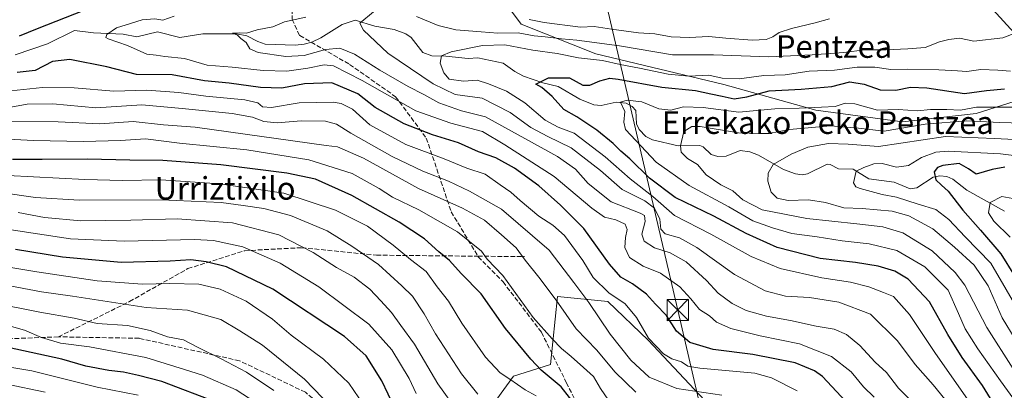
# Model space of a CAD drawing. Units: metres. Extents: x 637287 to 640701, y 4773768 to 4775737.
# Drawn here: x 638876 to 639224, y 4774369 to 4774500 of the extents above; entities that cross this region are included whole.
import ezdxf
from ezdxf.enums import TextEntityAlignment as Align

# ---------------------------------------------------------------- set-up
doc = ezdxf.new("R2010")
doc.units = ezdxf.units.M
doc.header["$MEASUREMENT"] = 0
doc.linetypes.add('DGN Style 3', pattern=[2.307223, 1.648017, -0.659207])
for name, color, linetype, lineweight in [('Arbolado forestal CxS', 92, 'Continuous', 0), ('Corriente natural lineal', 142, 'Continuous', 13), ('Curva de nivel maestra', 30, 'Continuous', 30), ('Curva de nivel normal', 30, 'Continuous', 0), ('Pastizal CxS', 92, 'Continuous', 0), ('Senda', 7, 'DGN Style 3', 0), ('Tendido', 6, 'Continuous', 0), ('Texto cartográfico', 7, 'Continuous', 0), ('Torre de tendido puntual', 7, 'Continuous', 0)]:
    doc.layers.add(name, color=color, linetype=linetype, lineweight=lineweight)
doc.styles.add('Style-Arial', font='txt')

# ---------------------------------------------------------------- blocks, each defined once
blk = doc.blocks.new('5TTEND')
at = {"layer": 'Torre de tendido puntual', "color": 7, "linetype": 'Continuous', "lineweight": 0}
for p, q in [((-0.375, 0.3754), (0.375, -0.3746)), ((0.372, 0.3784), (-0.372, -0.3776))]:
    blk.add_line(p, q, dxfattribs=at)
at = {"layer": 'Torre de tendido puntual', "color": 7, "linetype": 'Continuous', "lineweight": 0, "flags": 128}
blk.add_lwpolyline([(-0.375, -0.3746), (0.375, -0.3746), (0.375, 0.3754), (-0.375, 0.3754), (-0.372, -0.3776)], dxfattribs=at)

msp = doc.modelspace()

# ---------------------------------------------------------------- linework, layer by layer
at = {"layer": 'Arbolado forestal CxS', "color": 92, "linetype": 'Continuous', "lineweight": 0}
for points in [[(638850.5907, 4774585.7013, 402.1071), (638882.5243, 4774566.4079, 402.0271), (638895.9621, 4774550.5153, 392.5096), (638931.7137, 4774548.6531, 386.1431), (638935.9477, 4774577.6193, 401.878), (638945.0665, 4774582.0937, 403.894), (638971.9593, 4774577.7533, 396.2415), (638981.0343, 4774558.4577, 381.9821), (639010.5249, 4774556.1867, 377.7406), (639021.8687, 4774545.9713, 369.5702), (639026.7497, 4774525.7889, 353.1031), (639038.2825, 4774518.9613, 347.4639), (639053.6283, 4774498.2995, 337.6999), (639080.0131, 4774487.7847, 332.6389), (639125.2983, 4774476.9581, 328.4489), (639157.8441, 4774467.8679, 320.0038), (639188.4177, 4774463.8277, 317.8679), (639214.4503, 4774466.7071, 319.5518), (639228.2399, 4774471.1389, 321.9766)], [(638882.5243, 4774566.4079, 402.0271), (638895.9621, 4774550.5153, 392.5096), (638931.7137, 4774548.6531, 386.1431), (638935.9477, 4774577.6193, 401.878), (638945.0665, 4774582.0937, 403.894), (638971.9593, 4774577.7533, 396.2415), (638981.0343, 4774558.4577, 381.9821), (639010.5249, 4774556.1867, 377.7406), (639021.8687, 4774545.9713, 369.5702), (639026.7497, 4774525.7889, 353.1031), (639038.2825, 4774518.9613, 347.4639), (639053.6283, 4774498.2995, 337.6999), (639080.0131, 4774487.7847, 332.6389), (639125.2983, 4774476.9581, 328.4489), (639157.8441, 4774467.8679, 320.0038), (639188.4177, 4774463.8277, 317.8679), (639214.4503, 4774466.7071, 319.5518), (639228.2399, 4774471.1389, 321.9766), (639230.9151, 4774471.9987, 322.5309), (639242.8169, 4774457.7321, 312.2689), (639258.4387, 4774436.1013, 306.4893), (639274.0605, 4774420.4785, 301.1869), (639287.2783, 4774426.4863, 307.3197), (639297.1143, 4774449.9413, 322.3225)], [(639120.3519, 4774363.3007, 361.9907), (639098.4773, 4774386.5117, 355.4038), (639084.3125, 4774400.2841, 356.7781), (639066.4867, 4774401.9537, 364.4832), (639063.9727, 4774377.9707, 372.591), (639050.9497, 4774373.8329, 378.7961), (639041.5759, 4774361.0211, 385.8392)], [(639120.3519, 4774363.3007, 361.9907), (639098.4773, 4774386.5117, 355.4038), (639084.3125, 4774400.2841, 356.7781), (639066.4867, 4774401.9537, 364.4832), (639063.9727, 4774377.9707, 372.591), (639050.9497, 4774373.8329, 378.7961), (639041.5759, 4774361.0211, 385.8392)]]:
    msp.add_polyline3d(points, dxfattribs=at)
at = {"layer": 'Corriente natural lineal', "color": 142, "linetype": 'Continuous', "lineweight": 13}
msp.add_polyline3d([(638874.7477, 4774487.5097, 349.0991), (638886.186, 4774491.3925, 347.6827), (638895.7503, 4774496.1055, 348.1472), (638902.3778, 4774495.2119, 346.0449), (638912.9017, 4774494.7275, 344.4986), (638917.7279, 4774493.8657, 344.137), (638924.9991, 4774495.6273, 343.95), (638932.9766, 4774493.5592, 343.0277), (638941.0229, 4774494.9046, 341.9087), (638952.9579, 4774494.9259, 340.3774), (638956.6725, 4774494.2137, 339.9203), (638960.5338, 4774492.1269, 339.3619), (638963.1385, 4774491.2852, 339.1863), (638973.6663, 4774490.9271, 338.0797), (638976.9091, 4774491.1841, 337.5118), (638979.5634, 4774491.912, 337.0132), (638982.8075, 4774493.5019, 336.4035), (638990.3823, 4774498.2547, 335.2978), (638994.9882, 4774499.7705, 335.4824), (639001.8872, 4774497.6215, 334.5601), (639008.7727, 4774496.4598, 333.1087), (639012.7975, 4774494.9181, 332.5804), (639014.7825, 4774493.5779, 332.2493), (639018.8625, 4774488.2632, 331.1792), (639022.0295, 4774487.1711, 330.6909), (639027, 4774487, 330.4269), (639034.8649, 4774486.2181, 329.6755), (639038.3336, 4774486.3538, 329.2321), (639047.2009, 4774484.5109, 327.1409), (639051.3511, 4774481.5803, 326.2048), (639054.4449, 4774479.9446, 325.9482), (639061.2384, 4774477.6006, 324.6523), (639066.6787, 4774476.2166, 324.2726), (639074.3999, 4774471.7586, 323.1492), (639079.2571, 4774469.7442, 322.5125), (639081.9432, 4774469.5855, 321.7404), (639087.1666, 4774470.6936, 320.808), (639090.7547, 4774470.3567, 320.4896), (639092.8194, 4774469.2545, 320.027), (639094.1196, 4774467.8084, 319.6179), (639094.4092, 4774463.0794, 319.4786), (639095.3661, 4774461.021, 319.4299), (639097.7518, 4774458.607, 318.9983), (639100.0942, 4774457.3835, 318.2208), (639109.0988, 4774455.2599, 314.9911), (639116.7697, 4774455.4524, 313.3341), (639117.9853, 4774454.8759, 313.0352), (639120.8002, 4774452.2746, 311.9303), (639123.1414, 4774451.4689, 311.5456), (639126.0779, 4774451.6273, 311.3275), (639131.058, 4774453.6186, 311.8319), (639134.4202, 4774453.1186, 311.4351), (639137.4838, 4774452.0302, 310.7331), (639146.3279, 4774446.9479, 309.1799), (639150.5756, 4774445.3367, 308.0882), (639153, 4774445, 307.602), (639154.8335, 4774445.3933, 307.2419), (639161.8174, 4774448.8421, 307.359), (639162.8654, 4774448.7029, 307.1812), (639165.8381, 4774447.1415, 306.0923), (639171, 4774447, 305.7503), (639176.5509, 4774443.5862, 303.3888), (639185.5013, 4774442.4536, 301.9131), (639191.2022, 4774440.0637, 302.214), (639193.5348, 4774440.4027, 301.7056), (639199.3369, 4774444.2123, 300.0809), (639201.6971, 4774444.6959, 299.104), (639204.091, 4774444.4547, 298.42), (639206.1904, 4774443.4579, 298.0237), (639211.2301, 4774439.6321, 297.7704), (639224.5227, 4774432.1263, 293.8908)], dxfattribs=at)
at = {"layer": 'Curva de nivel maestra', "color": 30, "linetype": 'Continuous', "lineweight": 30, "flags": 128}
for points, elevation in [([(638876.25, 4774494.2301), (638882.62, 4774496.7601), (638899.13, 4774503.2501)], 350), ([(639168.38, 4774364.8601), (639160.13, 4774373.7701), (639157.37, 4774375.7601), (639150.53, 4774378.5001), (639135.51, 4774381.4801), (639121.54, 4774383.2101), (639113.2, 4774385.6901), (639108.52, 4774389.7201), (639104.97, 4774395.3201), (639101.07, 4774399.2801), (639097.96, 4774402.8301), (639092.95, 4774406.5401), (639088.91, 4774408.8901), (639084.86, 4774413.4201), (639075.76, 4774426.0601), (639067.58, 4774434.2601), (639059.9, 4774441.1701), (639051.24, 4774447.3701), (639044.62, 4774451.0401), (639038.5, 4774453.1601), (639031.44, 4774456.3201), (639022.3, 4774459.1601), (639012.24, 4774463.1101), (639002, 4774468.9001), (638995.83, 4774473.6801), (638986.67, 4774477.5201), (638976.98, 4774477.2401), (638969.05, 4774475.7401), (638961.41, 4774475.8801), (638950.34, 4774477.4201), (638941.72, 4774478.3201), (638930.28, 4774480.3801), (638917.62, 4774480.5101), (638907.16, 4774483.2301), (638894.11, 4774485.8401), (638887.95, 4774485.1401), (638881.77, 4774481.9001), (638875.39, 4774481.1701)], 350), ([(639222.33, 4774361.3801), (639216.67, 4774370.4701), (639209.58, 4774380.3901), (639204.46, 4774388.5401), (639197.96, 4774400.0801), (639190.4, 4774408.1501), (639185.76, 4774410.9301), (639179.88, 4774412.6801), (639171.79, 4774414.0701), (639159.34, 4774415.4801), (639144.08, 4774419.3801), (639133.14, 4774424.3001), (639121.74, 4774430.4701), (639108.02, 4774437.0401), (639098.98, 4774443.9101), (639092.1, 4774450.7401), (639088.82, 4774453.4601), (639086.17, 4774456.0701), (639080.34, 4774460.8801), (639073.32, 4774465.5201), (639068.73, 4774468.1901), (639064.62, 4774472.7901), (639060.92, 4774475.9301), (639058.83, 4774477.0401), (639063.34, 4774479.3601), (639070.66, 4774479.2901), (639075.48, 4774476.7901), (639077.95, 4774476.7401), (639081.42, 4774478.2301), (639085.01, 4774479.2501), (639087.87, 4774478.8801), (639103.35, 4774476.0901), (639115.31, 4774474.8801), (639120.71, 4774473.6201), (639124.71, 4774472.8501), (639128.89, 4774471.9601), (639133.37, 4774472.6001), (639141.34, 4774474.7601), (639152.62, 4774475.2801), (639163.5, 4774476.2901), (639169.86, 4774477.9801), (639174.84, 4774477.1401), (639180.53, 4774475.1001), (639186.14, 4774475.0101), (639191.22, 4774476.0601), (639197.05, 4774475.8101), (639210.35, 4774473.8501), (639218.17, 4774474.8101), (639224.48, 4774475.4201)], 325), ([(639073.7, 4774362.5701), (639067.71, 4774370.0101), (639060.75, 4774375.9601), (639057.01, 4774379.8201), (639048.04, 4774390.6701), (639039.44, 4774402.9001), (639032.42, 4774410.1001), (639028.31, 4774414.7901), (639024.51, 4774417.8501), (639019.41, 4774422.3701), (639010.44, 4774428.3301), (638993.77, 4774437.7601), (638980.93, 4774443.4601), (638970.72, 4774445.6001), (638947.39, 4774448.5301), (638926.9, 4774450.1301), (638915.29, 4774450.2401), (638900.29, 4774450.5401), (638884.24, 4774450.4301), (638873.78, 4774450.5001)], 375), ([(639224.63, 4774447.7301), (639220.11, 4774446.9301), (639214.53, 4774445.2701), (639211.82, 4774447.1001), (639208.43, 4774449.0701), (639202.73, 4774448.2901), (639200.84, 4774447.5901), (639199.68, 4774446.0701), (639200.25, 4774443.3101), (639202.24, 4774441.3201), (639204.63, 4774439.2701), (639209.78, 4774432.5301), (639215.97, 4774425.4301), (639223.18, 4774417.0601), (639232.84, 4774401.5001)], 300), ([(639008.87, 4774362.7101), (639004.41, 4774372.2101), (638998.83, 4774381.0001), (638991.2, 4774387.8501), (638965.87, 4774404.6301), (638949.46, 4774412.4401), (638942.3, 4774414.3101), (638936.88, 4774414.9901), (638929.48, 4774414.4701), (638912.17, 4774413.9701), (638891.5, 4774415.9001), (638874.81, 4774418.6201)], 400), ([(638945.82, 4774364.6501), (638926.6, 4774371.9901), (638918.34, 4774374.0501), (638913, 4774375.2001), (638907.82, 4774375.8201), (638899.68, 4774377.3101), (638891.24, 4774379.8201), (638872.28, 4774383.9101)], 425)]:
    msp.add_lwpolyline(points, dxfattribs=dict(at, elevation=elevation))
at = {"layer": 'Curva de nivel normal', "color": 30, "linetype": 'Continuous', "lineweight": 0, "flags": 128}
for points, elevation in [([(639001.47, 4774502.68), (638996.58, 4774498.63), (638997.82, 4774496.18), (639006.53, 4774488.07), (639022.56, 4774477.21), (639030.25, 4774473.49), (639039.89, 4774472.14), (639049.75, 4774467.08), (639057.09, 4774461.76), (639063.07, 4774458.53), (639071.29, 4774454.59), (639081.62, 4774446.54), (639089.29, 4774439.84), (639097.29, 4774435.82), (639100.71, 4774433.29), (639102.67, 4774429.36), (639102.98, 4774425.86), (639104.57, 4774424.2), (639109.64, 4774422.76), (639115.78, 4774419.38), (639129, 4774409.79), (639139.93, 4774403.99), (639147.08, 4774402.11), (639155.55, 4774401.62), (639165.89, 4774400.03), (639177.11, 4774395.75), (639186.68, 4774386.33), (639192.94, 4774377.95), (639199.27, 4774370.71), (639206.42, 4774361.9)], 335), ([(638930.95, 4774501.11), (638926.95, 4774499.76), (638924.08, 4774500.18), (638919.67, 4774499.83), (638915.47, 4774498.51), (638910.51, 4774496.97), (638907.14, 4774494.66), (638906.78, 4774493.58), (638907.64, 4774493.09), (638914.4, 4774490.78), (638921.28, 4774487.65), (638924.54, 4774487.37), (638927.62, 4774486.87), (638934.62, 4774486.13), (638942.64, 4774483.79), (638951.46, 4774483.08), (638962.35, 4774481.98), (638970.77, 4774481.73), (638978.16, 4774482.78), (638983.94, 4774483.88), (638987.27, 4774483.57), (638997.44, 4774478.41), (639004.52, 4774474.42), (639016.34, 4774467.7), (639028.78, 4774463.35), (639040.01, 4774460.3), (639047.82, 4774455.66), (639065.29, 4774444.49), (639078.62, 4774433.2), (639083.06, 4774430.08), (639087.1, 4774429.1), (639090.37, 4774427.56), (639091.07, 4774425.7), (639090.46, 4774422.84), (639090.33, 4774419.3), (639091.94, 4774415.85), (639096.72, 4774412.79), (639102.92, 4774410.29), (639109.67, 4774405.42), (639113.61, 4774401.17), (639116.62, 4774397.4), (639120.16, 4774395.13), (639122.73, 4774392.94), (639127.7, 4774390.63), (639138.16, 4774388.1), (639152.02, 4774385.28), (639163.38, 4774380.8), (639170.26, 4774375.4), (639174.71, 4774370.06), (639178.41, 4774366.4)], 345), ([(638977.5, 4774500.81), (638969.95, 4774499.15), (638965.81, 4774497.38), (638960.32, 4774496.26), (638956.52, 4774495.17), (638954.16, 4774495.24), (638951.62, 4774495.13), (638953.29, 4774494.38), (638954.53, 4774493.27), (638956.39, 4774491.88), (638957.66, 4774489.62), (638960.67, 4774488.29), (638970.38, 4774486.88), (638976.94, 4774487.24), (638984.44, 4774489.4), (638989.55, 4774489.84), (638994.7, 4774487.67), (639003.71, 4774482.01), (639013.62, 4774476.24), (639019.19, 4774473.49), (639024.48, 4774470.44), (639032.48, 4774467.67), (639041.03, 4774465.56), (639066.41, 4774451.5), (639072.79, 4774447), (639077.33, 4774441.98), (639085.5, 4774435.44), (639095.68, 4774431.5), (639097.21, 4774430.63), (639097.52, 4774428.58), (639096.31, 4774424), (639097.12, 4774421.53), (639100.81, 4774419.26), (639106.36, 4774417.48), (639112, 4774414.25), (639119.17, 4774407.66), (639123.31, 4774403.18), (639128.27, 4774399.52), (639133.22, 4774397.1), (639140.37, 4774395.08), (639148.89, 4774393.53), (639157.94, 4774391.47), (639164.28, 4774390.45), (639168.68, 4774388.51), (639173.36, 4774384.62), (639178.82, 4774378.82), (639182.74, 4774375.14), (639186.98, 4774369.61), (639193.06, 4774363.58)], 340), ([(639238.61, 4774499.11), (639223.94, 4774493.54), (639213.61, 4774492.3), (639208.61, 4774493.36), (639204.84, 4774492.85), (639201.52, 4774492.1), (639196.5, 4774490.05), (639190.28, 4774489.55), (639182.66, 4774489.18), (639175.12, 4774489.2), (639167.73, 4774488.29), (639156.56, 4774487.51), (639141.15, 4774486.76), (639121.63, 4774487.42), (639107.15, 4774487.45), (639088.34, 4774490.64), (639073.27, 4774492.71), (639067.84, 4774493.09), (639062.12, 4774493.84), (639058.16, 4774494.17), (639052.55, 4774495.2), (639045.35, 4774495.11), (639039.43, 4774495.65), (639030.54, 4774496.26), (639024.28, 4774497.84), (639016.58, 4774501.04)], 335), ([(639162.61, 4774500.2), (639157.52, 4774498.79), (639149.24, 4774496.84), (639144.86, 4774495.35), (639142.62, 4774493.81), (639140.29, 4774492.9), (639135.29, 4774492.61), (639125.98, 4774493.32), (639119.97, 4774494.01), (639113.01, 4774493.57), (639106.63, 4774493.88), (639100.91, 4774494.84), (639095.12, 4774495.26), (639085.58, 4774496.59), (639079.48, 4774497.53), (639074.64, 4774497.27), (639061.79, 4774498.9), (639056.48, 4774499.93)], 340), ([(639226.61, 4774481.75), (639222.17, 4774482.1), (639216.18, 4774482.3), (639211.17, 4774481.55), (639207.94, 4774481.86), (639201.28, 4774482.2), (639190.28, 4774482.45), (639184.28, 4774482.33), (639178.65, 4774483.07), (639172.45, 4774483.15), (639164.46, 4774482.04), (639155.5, 4774481.66), (639146.99, 4774480.42), (639139.43, 4774480.18), (639130.71, 4774479.01), (639124.74, 4774479.27), (639119.93, 4774480.25), (639112.95, 4774479.96), (639105.59, 4774480.62), (639095.51, 4774482.73), (639088.66, 4774484.01), (639082.37, 4774485.43), (639073.92, 4774486.37), (639066.36, 4774487.94), (639057.7, 4774489.15), (639047.86, 4774490.98), (639040.01, 4774490.77), (639028.93, 4774488.54), (639025.5, 4774487.07), (639025, 4774484.58), (639026.28, 4774481.1), (639028.19, 4774478.82), (639033.29, 4774478.15), (639038.1, 4774478.52), (639042.12, 4774477.19), (639048.4, 4774474.62), (639054.93, 4774470.46), (639062.06, 4774464.32), (639066.68, 4774461.94), (639072.36, 4774459.74), (639083.32, 4774451.39), (639092.12, 4774443.61), (639100.18, 4774437.42), (639107.87, 4774430.66), (639120.63, 4774424.08), (639134.99, 4774416.18), (639145.25, 4774411.86), (639159.98, 4774408.62), (639170.09, 4774407.12), (639176.56, 4774405.46), (639181.76, 4774403.43), (639185.23, 4774402), (639190.96, 4774395.58), (639199.82, 4774382.17), (639211.7, 4774365.39)], 330), ([(638873.22, 4774474.69), (638884.4, 4774475.9), (638895.62, 4774475.83), (638909.65, 4774474.63), (638921.25, 4774475.01), (638932.56, 4774474.19), (638942.17, 4774472.84), (638955.88, 4774471.58), (638960.55, 4774470.44), (638962.2, 4774469.05), (638965.34, 4774468.9), (638975.15, 4774470.5), (638987.21, 4774470.77), (638990.04, 4774470.27), (638993.96, 4774468.26), (639000.12, 4774462.75), (639012.79, 4774455.75), (639026.44, 4774450.74), (639034.39, 4774447.35), (639040.95, 4774445.24), (639046.15, 4774441.44), (639049.96, 4774438.92), (639053.22, 4774435.92), (639059.9, 4774430.47), (639064.84, 4774427.2), (639068.91, 4774423.54), (639075.37, 4774414.74), (639079.08, 4774408.77), (639084.66, 4774403.27), (639090.41, 4774399.37), (639094.38, 4774394.56), (639098.63, 4774387.27), (639103.89, 4774381.77), (639106.94, 4774379.98), (639110.25, 4774378.94), (639112.6, 4774377.36), (639116.75, 4774376.67), (639136.25, 4774374.88), (639142.1, 4774373.28), (639151.16, 4774368.62)], 355), ([(639235.93, 4774468.93), (639222.4, 4774469), (639214.66, 4774468.92), (639208.96, 4774467.93), (639204.12, 4774468.12), (639198.3, 4774468.1), (639193.76, 4774467.64), (639186.88, 4774468.18), (639179.66, 4774467.88), (639171.59, 4774470.14), (639168.2, 4774470.41), (639164.61, 4774469.15), (639159.78, 4774468.98), (639151.93, 4774468.56), (639143.27, 4774468.38), (639130.57, 4774467.16), (639117.96, 4774468.87), (639111, 4774469.03), (639106.48, 4774467.93), (639102.26, 4774468.43), (639096.26, 4774470.89), (639091.06, 4774471.38), (639088.7, 4774470.75), (639090.22, 4774467.45), (639089.95, 4774463.63), (639090.49, 4774461.07), (639094.12, 4774457.21), (639101.36, 4774449.46), (639112.99, 4774441.27), (639127.03, 4774433.76), (639135.57, 4774428.74), (639142.44, 4774426.31), (639149.28, 4774424.34), (639158.32, 4774423.12), (639167.12, 4774421.68), (639176.6, 4774420.59), (639186.39, 4774418.23), (639196.39, 4774412.47), (639204.56, 4774404.19), (639208.19, 4774396.03), (639210.58, 4774390.6), (639215.06, 4774383.46), (639223.14, 4774372.15), (639228.93, 4774364)], 320), ([(638871.94, 4774468.74), (638878.95, 4774470.04), (638888.02, 4774470.14), (638903.24, 4774468.67), (638919.55, 4774469.73), (638933.71, 4774468.44), (638951.48, 4774466.72), (638958.62, 4774465.48), (638962.59, 4774463.89), (638967.37, 4774463.4), (638975.86, 4774464.16), (638984.41, 4774464.04), (638988.35, 4774462.98), (638993.44, 4774459.73), (639008.05, 4774451.5), (639018.81, 4774446.3), (639027.96, 4774442.75), (639035.38, 4774439.21), (639046.68, 4774432.93), (639063.54, 4774418.35), (639072.2, 4774407.01), (639077.54, 4774399.94), (639085.13, 4774388.72), (639092.4, 4774379.52), (639098.92, 4774373.51), (639108.61, 4774369.48), (639124.51, 4774367.12)], 360), ([(639094.11, 4774368.18), (639086.74, 4774375.41), (639080.36, 4774383), (639073.09, 4774390.53), (639065.99, 4774400.65), (639059.92, 4774408.89), (639055.04, 4774414.81), (639051.87, 4774419.23), (639046.63, 4774423.85), (639040.71, 4774428.99), (639032.93, 4774433.24), (639017.31, 4774440.19), (638997.85, 4774450.98), (638988.72, 4774454.93), (638984.72, 4774455.35), (638938.4, 4774461.86), (638927.15, 4774462.69), (638916.46, 4774463.95), (638904.62, 4774463.12), (638889.95, 4774463.72), (638868.5, 4774463.94)], 365), ([(639234.89, 4774463.19), (639222.89, 4774463.53), (639211.18, 4774464.18), (639196.51, 4774462.98), (639182.02, 4774460.52), (639172.9, 4774461.51), (639162.98, 4774462.32), (639148.45, 4774461.01), (639141.24, 4774459.64), (639137.92, 4774459.64), (639130.51, 4774459.88), (639116.94, 4774462.1), (639114.02, 4774462.14), (639111.19, 4774460.4), (639109.9, 4774455.31), (639110.21, 4774453), (639112.41, 4774450.83), (639116, 4774448.63), (639119.08, 4774445.02), (639124.24, 4774441.53), (639128.45, 4774439.4), (639131.95, 4774436.23), (639138.78, 4774432.6), (639154.61, 4774429.57), (639172.25, 4774427.73), (639181.53, 4774426.66), (639188.54, 4774424.49), (639198.97, 4774418.1), (639207.03, 4774410.54), (639210.53, 4774406.04), (639218.28, 4774391.06), (639227.62, 4774376.46)], 315), ([(639084.52, 4774365.32), (639081.62, 4774369.42), (639079.2, 4774373.7), (639075.64, 4774376.87), (639071.31, 4774380.78), (639067.85, 4774383.61), (639064.53, 4774387.04), (639057.91, 4774394.57), (639047.15, 4774409.42), (639041.6, 4774415.25), (639039.65, 4774418.03), (639031.1, 4774424.89), (639017.41, 4774432.71), (639008.16, 4774437.13), (639003.46, 4774440.18), (638993.86, 4774445.51), (638978.6, 4774450.32), (638956.64, 4774453.93), (638932.82, 4774456.28), (638920.8, 4774457.72), (638911.95, 4774457.22), (638898.94, 4774456.83), (638881.21, 4774457.18), (638872.27, 4774457.64)], 370), ([(639232.63, 4774457.27), (639220.95, 4774457.91), (639203.68, 4774458.62), (639179.94, 4774455.04), (639169.28, 4774455.84), (639162.28, 4774456.12), (639154.94, 4774454.8), (639149.08, 4774452.35), (639142.71, 4774448.71), (639140.96, 4774445.6), (639140.89, 4774442.85), (639141.96, 4774438.93), (639144.17, 4774436.8), (639148.03, 4774435.99), (639155.2, 4774436.17), (639161.26, 4774435.24), (639167.72, 4774433.39), (639174.21, 4774433.09), (639184.76, 4774432.13), (639190.72, 4774430.55), (639199.14, 4774425.96), (639206.81, 4774419.45), (639213.82, 4774413.13), (639218.7, 4774405.83), (639223.66, 4774394.45), (639228.22, 4774386.86)], 310), ([(639230.63, 4774451.48), (639223.11, 4774452.42), (639204.63, 4774453.42), (639200.22, 4774453.01), (639195.17, 4774451.18), (639190.62, 4774448.32), (639186.28, 4774447.76), (639181.28, 4774449), (639178.28, 4774448.87), (639174.8, 4774447.57), (639172.06, 4774446.28), (639171.14, 4774442.26), (639172, 4774440.75), (639173.47, 4774440.17), (639181.24, 4774438.13), (639186.31, 4774437.18), (639194.03, 4774434.7), (639200.26, 4774432.83), (639204.83, 4774429.27), (639210.63, 4774423.15), (639219.65, 4774413.74), (639230.55, 4774395.19)], 305), ([(639058.91, 4774366.87), (639055.04, 4774369.01), (639049.63, 4774372.8), (639046.23, 4774375.03), (639041.04, 4774380.55), (639032.64, 4774392.6), (639027.88, 4774400.33), (639023.93, 4774405.48), (639020.08, 4774410.86), (639014.49, 4774415.12), (639008.36, 4774420.2), (638999.34, 4774426.82), (638988, 4774432.5), (638969.77, 4774438.53), (638946.95, 4774441.82), (638926.22, 4774443.21), (638912.71, 4774443.07), (638899.36, 4774443.33), (638872.14, 4774444.77)], 380), ([(638869.64, 4774438.83), (638881.97, 4774437.01), (638897.35, 4774436.11), (638926.38, 4774436.23), (638947.59, 4774435.25), (638955.28, 4774434.14), (638962.64, 4774433.14), (638972.02, 4774430.64), (638985.07, 4774425.28), (638993.81, 4774419.75), (639003.15, 4774413.29), (639011.4, 4774405.74), (639015.17, 4774402.11), (639019.27, 4774395.92), (639023.32, 4774388.77), (639032.49, 4774374.62), (639038.31, 4774367.44)], 385), ([(639228.76, 4774436.38), (639223.56, 4774437.35), (639219.44, 4774435.22), (639218.8, 4774431.64), (639220.71, 4774428.59), (639226.56, 4774423)], 295), ([(639031.13, 4774361.43), (639024.18, 4774371.14), (639015.87, 4774385.17), (639011.1, 4774391.72), (639007.75, 4774396.38), (639003.96, 4774400.48), (639000.15, 4774404.62), (638994.62, 4774408.8), (638988.32, 4774412.23), (638980.11, 4774417.52), (638967.99, 4774423.86), (638951.62, 4774428.06), (638931.95, 4774429.5), (638915.62, 4774428.97), (638897.95, 4774428.78), (638885.07, 4774430), (638875.74, 4774431.68)], 390), ([(638871.82, 4774425.79), (638894.28, 4774422.34), (638913.27, 4774421.6), (638938.09, 4774422.21), (638944.8, 4774421.77), (638955.17, 4774419.53), (638968.38, 4774413.74), (638982.09, 4774405.37), (638999.71, 4774392.22), (639007.91, 4774383.09), (639014.01, 4774372.98), (639016.45, 4774367.72)], 395), ([(638999.79, 4774360.94), (638992.64, 4774371.4), (638983.68, 4774379.81), (638972.33, 4774388.31), (638965.72, 4774394.02), (638956.4, 4774400.33), (638947.22, 4774404.62), (638939.62, 4774406.4), (638929.41, 4774406.64), (638919.77, 4774406.31), (638903.74, 4774407.5), (638882.33, 4774410.78), (638858.8, 4774414.67)], 405), ([(638983.52, 4774366.09), (638977, 4774372.72), (638962.14, 4774384.75), (638954.11, 4774389.92), (638947.43, 4774393.9), (638935.71, 4774397.12), (638921.02, 4774398.06), (638894.98, 4774402.15), (638883.99, 4774403.65), (638866.42, 4774407)], 410), ([(638966.2, 4774368.71), (638956.55, 4774375.19), (638947.55, 4774379.97), (638939.44, 4774383.91), (638934.29, 4774386.73), (638928.62, 4774387.72), (638922.42, 4774390.02), (638914.47, 4774391.74), (638903.75, 4774392.47), (638895.62, 4774394.36), (638883.45, 4774396.51), (638867.28, 4774399.69)], 415), ([(638959.52, 4774364.68), (638952.84, 4774369.01), (638940.95, 4774374.15), (638934.62, 4774376.22), (638920.9, 4774380.4), (638901.06, 4774384.23), (638890.79, 4774385.54), (638884.04, 4774387.46), (638878.06, 4774390.14), (638873.4, 4774391.39)], 420), ([(638918.19, 4774367.08), (638903.68, 4774369.94), (638880.62, 4774375.74), (638863.63, 4774378.58)], 430), ([(638885.29, 4774368.14), (638871.78, 4774371.03)], 435)]:
    msp.add_lwpolyline(points, dxfattribs=dict(at, elevation=elevation))
at = {"layer": 'Pastizal CxS', "color": 92, "linetype": 'Continuous', "lineweight": 0}
for points in [[(638882.5243, 4774566.4079, 402.0271), (638895.9621, 4774550.5153, 392.5096), (638931.7137, 4774548.6531, 386.1431), (638935.9477, 4774577.6193, 401.878), (638945.0665, 4774582.0937, 403.894), (638971.9593, 4774577.7533, 396.2415), (638981.0343, 4774558.4577, 381.9821), (639010.5249, 4774556.1867, 377.7406), (639021.8687, 4774545.9713, 369.5702), (639026.7497, 4774525.7889, 353.1031), (639038.2825, 4774518.9613, 347.4639), (639053.6283, 4774498.2995, 337.6999), (639080.0131, 4774487.7847, 332.6389), (639125.2983, 4774476.9581, 328.4489), (639157.8441, 4774467.8679, 320.0038), (639188.4177, 4774463.8277, 317.8679), (639214.4503, 4774466.7071, 319.5518), (639228.2399, 4774471.1389, 321.9766), (639230.9151, 4774471.9987, 322.5309), (639242.8169, 4774457.7321, 312.2689), (639258.4387, 4774436.1013, 306.4893), (639274.0605, 4774420.4785, 301.1869), (639287.2783, 4774426.4863, 307.3197), (639297.1143, 4774449.9413, 322.3225)], [(639228.2399, 4774471.1389, 321.9766), (639214.4503, 4774466.7071, 319.5518), (639188.4177, 4774463.8277, 317.8679), (639157.8441, 4774467.8679, 320.0038), (639125.2983, 4774476.9581, 328.4489), (639080.0131, 4774487.7847, 332.6389), (639053.6283, 4774498.2995, 337.6999), (639038.2825, 4774518.9613, 347.4639)], [(639041.5759, 4774361.0211, 385.8392), (639050.9497, 4774373.8329, 378.7961), (639063.9727, 4774377.9707, 372.591), (639066.4867, 4774401.9537, 364.4832), (639084.3125, 4774400.2841, 356.7781), (639098.4773, 4774386.5117, 355.4038), (639120.3519, 4774363.3007, 361.9907)], [(639120.3519, 4774363.3007, 361.9907), (639098.4773, 4774386.5117, 355.4038), (639084.3125, 4774400.2841, 356.7781), (639066.4867, 4774401.9537, 364.4832), (639063.9727, 4774377.9707, 372.591), (639050.9497, 4774373.8329, 378.7961), (639041.5759, 4774361.0211, 385.8392)]]:
    msp.add_polyline3d(points, dxfattribs=at)
at = {"layer": 'Senda', "color": 7, "linetype": 'DGN Style 3', "lineweight": 0}
for points in [[(639013.9701, 4774534.2701, 375.3092), (639006.5101, 4774528.5501, 363.9141), (638995.6601, 4774522.1901, 371.0696), (638981.4201, 4774515.1901, 368.2979), (638972.6201, 4774508.2701, 360.9896), (638972.6201, 4774500.0101, 359.4099), (638975.3301, 4774494.2901, 355.3042), (638992.9601, 4774484.1101, 362.4872), (639009.2401, 4774472.6701, 364.0798), (639020.0901, 4774458.0501, 371.7708), (639028.9101, 4774431.9801, 387.7534), (639038.2937, 4774416.2585, 391.5776), (639038.4001, 4774416.0801, 391.6236), (639047.2101, 4774407.1801, 394.8893), (639060.7801, 4774389.3801, 391.481), (639069.5901, 4774371.5801, 390.8137), (639081.8001, 4774347.4201, 387.72), (639097.4001, 4774327.7101, 392.4101), (639099.5247, 4774326.0673, 393.8315), (639106.8143, 4774313.6491, 394.43), (639111.3329, 4774306.0601, 398.2626), (639113.8963, 4774303.3521, 397.2062)], [(638890.0263, 4774387.7433, 439.7941), (638915.1431, 4774400.2163, 428.3413), (638935.7807, 4774411.8581, 422.4277), (638955.8891, 4774418.2081, 417.2797), (638975.9975, 4774419.2665, 408.5347), (639002.4559, 4774416.6205, 407.5709), (639038.2937, 4774416.2585, 391.5776), (639054.8435, 4774416.0913, 382.3193)], [(638890.0263, 4774387.7433, 439.7941), (638863.5679, 4774386.6849, 440.2835)], [(639113.8963, 4774303.3521, 397.2062), (639095.3435, 4774302.5473, 413.8949), (639067.8267, 4774299.3723, 420.7539), (639041.8975, 4774311.0141, 422.4745), (639027.6099, 4774329.5349, 426.3347), (639012.7933, 4774339.5891, 428.0587), (638993.7433, 4774353.8765, 431.0564), (638977.3391, 4774368.1641, 428.9509), (638954.0557, 4774379.2767, 436.8785), (638918.6015, 4774387.2141, 437.9575), (638890.0263, 4774387.7433, 439.7941)]]:
    msp.add_polyline3d(points, dxfattribs=at)
at = {"layer": 'Tendido', "color": 6, "linetype": 'Continuous', "lineweight": 0}
for points in [[(639576.0471, 4774261.8135, 289.0684), (639367.7079, 4774331.947, 293.5278), (639234.38, 4774488.2, 334.1014), (639192.0522, 4774534.4798, 359.9706), (639160.2657, 4774571.136, 379.1294), (639157.2474, 4774573.5465, 383.8393)], [(639081.0435, 4774516.9186, 347.9701), (639109.0023, 4774397.2279, 363.603), (639125.6359, 4774325.6278, 397.3982), (639125.7501, 4774316.3801, 395.1715)]]:
    msp.add_polyline3d(points, dxfattribs=at)

# ---------------------------------------------------------------- block references
at = {"layer": 'Torre de tendido puntual', "color": 7, "linetype": 'Continuous', "lineweight": 0, "xscale": 10, "yscale": 10, "zscale": 10}
msp.add_blockref('5TTEND', (639109.0023, 4774397.2279, 363.603), dxfattribs=at)

# ---------------------------------------------------------------- texts
at = {"layer": 'Texto cartográfico', "color": 7, "linetype": 'Continuous', "lineweight": 0, "style": 'Style-Arial'}
for s, p in [('Pentzea', (639164.2476, 4774490.41015)), ('Errekako Peko Pentzea', (639162.03837, 4774463.51015)), ('Urriztixilo', (638948.95721, 4774440.26015))]:
    msp.add_text(s, height=8, dxfattribs=at).set_placement(p, align=Align.MIDDLE_CENTER)

doc.saveas('drawing.dxf')
